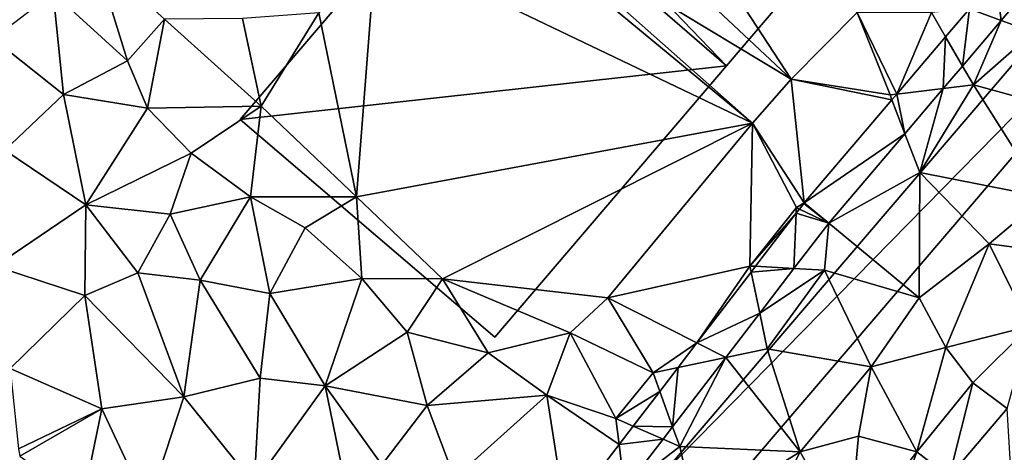
# Model space of a CAD drawing. Extents: x 576994 to 578000, y 6223000 to 6224000.
# Drawn here: x 577545 to 577607, y 6223841 to 6223868 of the extents above; entities that cross this region are included whole.
import ezdxf

# ---------------------------------------------------------------- set-up
doc = ezdxf.new("R2010")
doc.units = 0
doc.header["$MEASUREMENT"] = 0
for name, color, linetype in [('Bygninger_LOD3', 1, 'Continuous'), ('Terraen', 33, 'Continuous'), ('Terraen_vej', 33, 'Continuous')]:
    doc.layers.add(name, color=color, linetype=linetype)

# ---------------------------------------------------------------- blocks, each defined once
blk = doc.blocks.new('1km_6223_577_UTM32_ACAD_1_FMEBLOCK10')
at = {"layer": 'Terraen', "color": 9, "true_color": 0xbbbbbb}
for points in [[(5.05, 60.57, 1.89), (28.81, 49.2, 2), (12.701, 62.5, 2.042)], [(12.701, 62.5, 2.042), (28.81, 49.2, 2), (13.789, 62.5, 2.043)], [(13.789, 62.5, 2.043), (31.26, 51.98, 2.01), (20.013, 62.5, 2.022)], [(28.81, 49.2, 2), (31.26, 51.98, 2.01), (13.789, 62.5, 2.043)], [(20.013, 62.5, 2.022), (31.26, 51.98, 2.01), (24.359, 62.5, 2.015)], [(31.26, 51.98, 2.01), (35.41, 56.17, 2), (24.359, 62.5, 2.015)], [(3.82, 44.55, 1.89), (5.05, 60.57, 1.89), (1.44, 56.15, 1.89)], [(3.82, 44.55, 1.89), (28.81, 49.2, 2), (5.05, 60.57, 1.89)], [(-10.64, 53.14, 1.87), (-12.68, 59.71, 1.83), (-15.34, 57.42, 1.86)], [(-10.64, 53.14, 1.87), (-8.31, 55.77, 1.86), (-12.68, 59.71, 1.83)], [(-19.12, 54.51, 1.86), (-14.68, 51, 1.83), (-15.34, 57.42, 1.86)], [(-10.64, 53.14, 1.87), (-15.34, 57.42, 1.86), (-14.68, 51, 1.83)], [(44.514, 55.681, 2.038), (46.55, 54.95, 2.12), (45.357, 56.67, 2.037)], [(-2.2, 50.27, 1.83), (1.44, 56.15, 1.89), (-3.39, 55.81, 1.85)], [(3.82, 44.55, 1.89), (1.44, 56.15, 1.89), (-2.2, 50.27, 1.83)], [(37.49, 50.98, 1.94), (35.41, 56.17, 2), (31.26, 51.98, 2.01)], [(37.926, 51.032, 2.002), (40.11, 56.18, 1.93), (35.41, 56.17, 2)], [(37.926, 51.032, 2.002), (35.41, 56.17, 2), (37.49, 50.98, 1.94)], [(41, 54.64, 1.996), (40.11, 56.18, 1.93), (37.926, 51.032, 2.002)], [(42.502, 56.403, 1.993), (40.11, 56.18, 1.93), (41, 54.64, 1.996)], [(-9.39, 50.15, 1.84), (-8.31, 55.77, 1.86), (-10.64, 53.14, 1.87)], [(-2.2, 50.27, 1.83), (-8.31, 55.77, 1.86), (-9.39, 50.15, 1.84)], [(-2.2, 50.27, 1.83), (-3.39, 55.81, 1.85), (-8.31, 55.77, 1.86)], [(42.061, 52.802, 2.043), (42.75, 51.61, 2.08), (44.514, 55.681, 2.038)], [(44.514, 55.681, 2.038), (42.75, 51.61, 2.08), (46.55, 54.95, 2.12)], [(50.58, 49.47, 1.99), (46.55, 54.95, 2.12), (42.75, 51.61, 2.08)], [(-18.38, 47.49, 1.8), (-14.68, 51, 1.83), (-19.12, 54.51, 1.86)], [(-9.39, 50.15, 1.84), (-10.64, 53.14, 1.87), (-14.68, 51, 1.83)], [(40.852, 51.383, 2.045), (42.75, 51.61, 2.08), (42.061, 52.802, 2.043)], [(28.81, 49.2, 2), (32.079, 44.169, 2.013), (31.26, 51.98, 2.01)], [(37.612, 50.663, 2.002), (31.26, 51.98, 2.01), (32.079, 44.169, 2.013)], [(37.612, 50.663, 2.002), (37.49, 50.98, 1.94), (31.26, 51.98, 2.01)], [(39.37, 46.08, 2.12), (42.75, 51.61, 2.08), (40.852, 51.383, 2.045)], [(47.25, 44.54, 1.99), (42.75, 51.61, 2.08), (39.37, 46.08, 2.12)], [(47.25, 44.54, 1.99), (50.58, 49.47, 1.99), (42.75, 51.61, 2.08)], [(-13.27, 44.05, 1.81), (-14.68, 51, 1.83), (-18.38, 47.49, 1.8)], [(-13.27, 44.05, 1.81), (-9.39, 50.15, 1.84), (-14.68, 51, 1.83)], [(37.926, 51.032, 2.002), (37.49, 50.98, 1.94), (37.612, 50.663, 2.002)], [(38.428, 48.536, 2.049), (39.37, 46.08, 2.12), (40.852, 51.383, 2.045)], [(-13.27, 44.05, 1.81), (-6.63, 47.3, 1.85), (-9.39, 50.15, 1.84)], [(-2.2, 50.27, 1.83), (-9.39, 50.15, 1.84), (-6.63, 47.3, 1.85)], [(-2.88, 44.56, 1.84), (-2.2, 50.27, 1.83), (-6.63, 47.3, 1.85)], [(3.82, 44.55, 1.89), (-2.2, 50.27, 1.83), (-2.88, 44.56, 1.84)], [(9.25, 39.38, 1.92), (28.81, 49.2, 2), (3.82, 44.55, 1.89)], [(19.67, 38.18, 2.03), (28.81, 49.2, 2), (9.25, 39.38, 1.92)], [(19.67, 38.18, 2.03), (28.64, 40.19, 1.99), (28.81, 49.2, 2)], [(28.64, 40.19, 1.99), (31.59, 43.88, 2.01), (28.81, 49.2, 2)], [(31.59, 43.88, 2.01), (32.079, 44.169, 2.013), (28.81, 49.2, 2)], [(33.618, 42.891, 2.058), (39.37, 46.08, 2.12), (38.428, 48.536, 2.049)], [(-18.99, 40.18, 1.8), (-13.27, 44.05, 1.81), (-18.38, 47.49, 1.8)], [(-13.27, 44.05, 1.81), (-7.95, 43.47, 1.87), (-6.63, 47.3, 1.85)], [(-7.95, 43.47, 1.87), (-2.88, 44.56, 1.84), (-6.63, 47.3, 1.85)], [(39.33, 38.19, 2), (39.37, 46.08, 2.12), (33.618, 42.891, 2.058)], [(39.33, 38.19, 2), (43.75, 41.59, 2), (39.37, 46.08, 2.12)], [(43.75, 41.59, 2), (47.25, 44.54, 1.99), (39.37, 46.08, 2.12)], [(-6.05, 39.29, 1.8), (-2.88, 44.56, 1.84), (-7.95, 43.47, 1.87)], [(-1.65, 38.46, 1.85), (-2.88, 44.56, 1.84), (-6.05, 39.29, 1.8)], [(0.58, 42.6, 1.87), (3.82, 44.55, 1.89), (-2.88, 44.56, 1.84)], [(-1.65, 38.46, 1.85), (0.58, 42.6, 1.87), (-2.88, 44.56, 1.84)], [(4.14, 39.4, 1.85), (3.82, 44.55, 1.89), (0.58, 42.6, 1.87)], [(4.14, 39.4, 1.85), (9.25, 39.38, 1.92), (3.82, 44.55, 1.89)], [(32.079, 44.169, 2.013), (31.59, 43.88, 2.01), (32.047, 44.129, 2.013)], [(50.33, 40.71, 2.02), (47.25, 44.54, 1.99), (43.75, 41.59, 2)], [(-18.99, 40.18, 1.8), (-13.34, 38.34, 1.82), (-13.27, 44.05, 1.81)], [(-10, 39.76, 1.82), (-13.27, 44.05, 1.81), (-13.34, 38.34, 1.82)], [(-10, 39.76, 1.82), (-7.95, 43.47, 1.87), (-13.27, 44.05, 1.81)], [(31.574, 43.513, 2.012), (31.59, 43.88, 2.01), (28.64, 40.19, 1.99)], [(31.574, 43.513, 2.012), (28.64, 40.19, 1.99), (29.008, 40.17, 2.007)], [(31.783, 43.786, 2.013), (31.59, 43.88, 2.01), (31.574, 43.513, 2.012)], [(31.783, 43.786, 2.013), (32.047, 44.129, 2.013), (31.59, 43.88, 2.01)], [(-10, 39.76, 1.82), (-6.05, 39.29, 1.8), (-7.95, 43.47, 1.87)], [(31.427, 40.036, 2.053), (33.35, 39.93, 2.09), (33.618, 42.891, 2.058)], [(39.33, 38.19, 2), (33.618, 42.891, 2.058), (33.35, 39.93, 2.09)], [(-1.65, 38.46, 1.85), (4.14, 39.4, 1.85), (0.58, 42.6, 1.87)], [(41.01, 35.04, 2.01), (43.75, 41.59, 2), (39.33, 38.19, 2)], [(41.01, 35.04, 2.01), (46.31, 36.4, 2.03), (43.75, 41.59, 2)], [(46.31, 36.4, 2.03), (50.33, 40.71, 2.02), (43.75, 41.59, 2)], [(-18.06, 33.73, 1.77), (-13.34, 38.34, 1.82), (-18.99, 40.18, 1.8)], [(19.67, 38.18, 2.03), (25.3, 35.338, 2), (28.64, 40.19, 1.99)], [(28.723, 39.798, 2.007), (28.64, 40.19, 1.99), (25.3, 35.338, 2)], [(29.008, 40.17, 2.007), (28.64, 40.19, 1.99), (28.723, 39.798, 2.007)], [(29.266, 37.22, 2.048), (33.35, 39.93, 2.09), (31.427, 40.036, 2.053)], [(29.266, 37.22, 2.048), (29.74, 34.97, 2.07), (33.35, 39.93, 2.09)], [(36.29, 33.84, 2), (33.35, 39.93, 2.09), (29.74, 34.97, 2.07)], [(36.29, 33.84, 2), (39.33, 38.19, 2), (33.35, 39.93, 2.09)], [(-7.09, 31.94, 1.79), (-10, 39.76, 1.82), (-13.34, 38.34, 1.82)], [(-7.09, 31.94, 1.79), (-6.05, 39.29, 1.8), (-10, 39.76, 1.82)], [(-7.09, 31.94, 1.79), (-2.28, 33.11, 1.81), (-6.05, 39.29, 1.8)], [(-2.28, 33.11, 1.81), (-1.65, 38.46, 1.85), (-6.05, 39.29, 1.8)], [(1.84, 32.63, 1.86), (4.14, 39.4, 1.85), (-1.65, 38.46, 1.85)], [(1.84, 32.63, 1.86), (7.01, 36.02, 1.9), (4.14, 39.4, 1.85)], [(7.01, 36.02, 1.9), (9.25, 39.38, 1.92), (4.14, 39.4, 1.85)], [(12.13, 34.72, 1.96), (9.25, 39.38, 1.92), (7.01, 36.02, 1.9)], [(17.3, 35.98, 1.98), (19.67, 38.18, 2.03), (9.25, 39.38, 1.92)], [(12.13, 34.72, 1.96), (17.3, 35.98, 1.98), (9.25, 39.38, 1.92)], [(-12.26, 31.19, 1.77), (-13.34, 38.34, 1.82), (-18.06, 33.73, 1.77)], [(-12.26, 31.19, 1.77), (-7.09, 31.94, 1.79), (-13.34, 38.34, 1.82)], [(1.84, 32.63, 1.86), (-1.65, 38.46, 1.85), (-2.28, 33.11, 1.81)], [(22.53, 33.46, 1.95), (19.67, 38.18, 2.03), (17.3, 35.98, 1.98)], [(22.53, 33.46, 1.95), (25.3, 35.338, 2), (19.67, 38.18, 2.03)], [(36.29, 33.84, 2), (41.01, 35.04, 2.01), (39.33, 38.19, 2)], [(27.117, 34.421, 2.043), (29.74, 34.97, 2.07), (29.266, 37.22, 2.048)], [(42.71, 32.83, 2.04), (46.31, 36.4, 2.03), (41.01, 35.04, 2.01)], [(44.895, 31.195, 1.97), (46.31, 36.4, 2.03), (42.71, 32.83, 2.04)], [(1.84, 32.63, 1.86), (8.27, 31.4, 1.91), (7.01, 36.02, 1.9)], [(8.27, 31.4, 1.91), (12.13, 34.72, 1.96), (7.01, 36.02, 1.9)], [(15.82, 32.05, 1.95), (17.3, 35.98, 1.98), (12.13, 34.72, 1.96)], [(20.19, 30.57, 1.94), (17.3, 35.98, 1.98), (15.82, 32.05, 1.95)], [(20.19, 30.57, 1.94), (22.53, 33.46, 1.95), (17.3, 35.98, 1.98)], [(24.113, 33.792, 1.998), (25.3, 35.338, 2), (22.53, 33.46, 1.95)], [(27.117, 34.421, 2.043), (31.81, 28.47, 2), (29.74, 34.97, 2.07)], [(31.81, 28.47, 2), (36.29, 33.84, 2), (29.74, 34.97, 2.07)], [(39.18, 28.46, 2.03), (41.01, 35.04, 2.01), (36.29, 33.84, 2)], [(39.18, 28.46, 2.03), (42.71, 32.83, 2.04), (41.01, 35.04, 2.01)], [(8.27, 31.4, 1.91), (15.82, 32.05, 1.95), (12.13, 34.72, 1.96)], [(23.765, 30.054, 2.035), (24.22, 28.8, 2.03), (27.117, 34.421, 2.043)], [(27.117, 34.421, 2.043), (24.22, 28.8, 2.03), (31.81, 28.47, 2)], [(-12.26, 31.19, 1.77), (-18.06, 33.73, 1.77), (-17.52, 28.65, 1.78)], [(22.956, 32.284, 1.996), (24.113, 33.792, 1.998), (22.53, 33.46, 1.95)], [(31.81, 28.47, 2), (35.49, 29.46, 2.01), (36.29, 33.84, 2)], [(39.18, 28.46, 2.03), (36.29, 33.84, 2), (35.49, 29.46, 2.01)], [(-2.65, 26.42, 1.87), (-2.28, 33.11, 1.81), (-7.09, 31.94, 1.79)], [(-2.65, 26.42, 1.87), (1.84, 32.63, 1.86), (-2.28, 33.11, 1.81)], [(22.956, 32.284, 1.996), (22.53, 33.46, 1.95), (20.19, 30.57, 1.94)], [(3.21, 25.96, 1.88), (1.84, 32.63, 1.86), (-2.65, 26.42, 1.87)], [(5.42, 27.65, 1.91), (8.27, 31.4, 1.91), (1.84, 32.63, 1.86)], [(3.21, 25.96, 1.88), (5.42, 27.65, 1.91), (1.84, 32.63, 1.86)], [(41.223, 26.89, 1.958), (42.71, 32.83, 2.04), (39.18, 28.46, 2.03)], [(44.895, 31.195, 1.97), (42.71, 32.83, 2.04), (41.223, 26.89, 1.958)], [(-9.36, 25, 1.81), (-7.09, 31.94, 1.79), (-12.26, 31.19, 1.77)], [(-2.65, 26.42, 1.87), (-7.09, 31.94, 1.79), (-9.36, 25, 1.81)], [(9.99, 26.81, 1.91), (15.82, 32.05, 1.95), (8.27, 31.4, 1.91)], [(16.995, 24.516, 1.984), (15.82, 32.05, 1.95), (9.99, 26.81, 1.91)], [(20.389, 28.94, 1.991), (15.82, 32.05, 1.95), (16.995, 24.516, 1.984)], [(20.389, 28.94, 1.991), (20.19, 30.57, 1.94), (15.82, 32.05, 1.95)], [(22.956, 32.284, 1.996), (20.19, 30.57, 1.94), (21.275, 30.093, 1.992)], [(-17.451, 28.191, 1.91), (-12.26, 31.19, 1.77), (-17.52, 28.65, 1.78)], [(-17.451, 28.191, 1.91), (-13.47, 25.35, 1.8), (-12.26, 31.19, 1.77)], [(-9.36, 25, 1.81), (-12.26, 31.19, 1.77), (-13.47, 25.35, 1.8)], [(5.42, 27.65, 1.91), (9.99, 26.81, 1.91), (8.27, 31.4, 1.91)], [(21.275, 30.093, 1.992), (20.19, 30.57, 1.94), (20.389, 28.94, 1.991)], [(23.16, 29.265, 2.033), (24.22, 28.8, 2.03), (23.765, 30.054, 2.035)], [(20.736, 26.106, 2.028), (24.22, 28.8, 2.03), (23.16, 29.265, 2.033)], [(34.89, 22.87, 2.03), (35.49, 29.46, 2.01), (31.81, 28.47, 2)], [(34.89, 22.87, 2.03), (39.18, 28.46, 2.03), (35.49, 29.46, 2.01)], [(20.736, 26.106, 2.028), (25.22, 24.41, 2.06), (24.22, 28.8, 2.03)], [(25.22, 24.41, 2.06), (31.81, 28.47, 2), (24.22, 28.8, 2.03)], [(28.36, 21.69, 2.02), (31.81, 28.47, 2), (25.22, 24.41, 2.06)], [(34.89, 22.87, 2.03), (31.81, 28.47, 2), (28.36, 21.69, 2.02)], [(36.717, 21.608, 1.944), (39.18, 28.46, 2.03), (34.89, 22.87, 2.03)], [(41.223, 26.89, 1.958), (39.18, 28.46, 2.03), (36.717, 21.608, 1.944)]]:
    blk.add_polyline3d(points, close=True, dxfattribs=at)
blk = doc.blocks.new('1km_6223_577_UTM32_ACAD_1_FMEBLOCK74')
at = {"layer": 'Terraen_vej', "color": 251, "true_color": 0x555555}
for points in [[(44.177, 58.369, 1.99), (42.502, 56.403, 1.993), (44.514, 55.681, 2.038)], [(45.357, 56.67, 2.037), (44.177, 58.369, 1.99), (44.514, 55.681, 2.038)], [(42.061, 52.802, 2.043), (42.502, 56.403, 1.993), (41, 54.64, 1.996)], [(42.061, 52.802, 2.043), (44.514, 55.681, 2.038), (42.502, 56.403, 1.993)], [(40.852, 51.383, 2.045), (41, 54.64, 1.996), (37.926, 51.032, 2.002)], [(40.852, 51.383, 2.045), (42.061, 52.802, 2.043), (41, 54.64, 1.996)], [(38.428, 48.536, 2.049), (37.926, 51.032, 2.002), (37.612, 50.663, 2.002)], [(38.428, 48.536, 2.049), (40.852, 51.383, 2.045), (37.926, 51.032, 2.002)], [(38.428, 48.536, 2.049), (37.612, 50.663, 2.002), (32.079, 44.169, 2.013)], [(33.618, 42.891, 2.058), (38.428, 48.536, 2.049), (32.079, 44.169, 2.013)], [(33.618, 42.891, 2.058), (32.079, 44.169, 2.013), (32.047, 44.129, 2.013)], [(31.427, 40.036, 2.053), (31.574, 43.513, 2.012), (29.008, 40.17, 2.007)], [(33.618, 42.891, 2.058), (31.574, 43.513, 2.012), (31.427, 40.036, 2.053)], [(33.618, 42.891, 2.058), (31.783, 43.786, 2.013), (31.574, 43.513, 2.012)], [(33.618, 42.891, 2.058), (32.047, 44.129, 2.013), (31.783, 43.786, 2.013)], [(29.266, 37.22, 2.048), (28.723, 39.798, 2.007), (25.3, 35.338, 2)], [(31.427, 40.036, 2.053), (29.008, 40.17, 2.007), (28.723, 39.798, 2.007)], [(29.266, 37.22, 2.048), (31.427, 40.036, 2.053), (28.723, 39.798, 2.007)], [(27.117, 34.421, 2.043), (29.266, 37.22, 2.048), (25.3, 35.338, 2)], [(27.117, 34.421, 2.043), (25.3, 35.338, 2), (24.113, 33.792, 1.998)], [(23.765, 30.054, 2.035), (27.117, 34.421, 2.043), (24.113, 33.792, 1.998)], [(23.765, 30.054, 2.035), (24.113, 33.792, 1.998), (22.956, 32.284, 1.996)], [(23.765, 30.054, 2.035), (22.956, 32.284, 1.996), (21.275, 30.093, 1.992)], [(44.895, 31.195, 1.97), (41.223, 26.89, 1.958), (45.329, 23.734, 2.009)], [(23.16, 29.265, 2.033), (21.275, 30.093, 1.992), (20.389, 28.94, 1.991)], [(23.16, 29.265, 2.033), (23.765, 30.054, 2.035), (21.275, 30.093, 1.992)], [(20.736, 26.106, 2.028), (23.16, 29.265, 2.033), (20.389, 28.94, 1.991)], [(20.736, 26.106, 2.028), (20.389, 28.94, 1.991), (16.995, 24.516, 1.984)]]:
    blk.add_polyline3d(points, close=True, dxfattribs=at)
blk = doc.blocks.new('building_129971')
at = {"layer": 'Bygninger_LOD3', "color": 1}
for points in [[(-2.395, -20.32, 14.54), (-17.115, -5.01, 14.54), (12.995, -2.31, 14.54)], [(-2.395, -20.32, 1.82), (-17.115, -5.01, 1.83), (12.995, -2.31, 2.04)], [(-2.395, -20.32, 14.54), (-2.395, -20.32, 1.82), (12.995, -2.31, 2.04), (12.995, -2.31, 14.54)], [(-18.385, -6.49, 14.54), (-17.115, -5.01, 14.54), (-2.395, -20.32, 14.54)], [(-2.395, -20.32, 1.82), (-18.385, -6.49, 1.79), (-17.115, -5.01, 1.83)], [(-33.095, -23.71, 14.54), (-18.385, -6.49, 14.54), (-2.395, -20.32, 14.54)], [(-18.385, -6.49, 1.79), (-33.095, -23.71, 1.6), (-33.095, -23.71, 14.54), (-18.385, -6.49, 14.54)], [(-2.395, -20.32, 1.82), (-33.095, -23.71, 1.6), (-18.385, -6.49, 1.79)], [(-17.015, -37.44, 14.54), (-33.095, -23.71, 14.54), (-2.395, -20.32, 14.54)], [(-17.015, -37.44, 1.74), (-33.095, -23.71, 1.6), (-2.395, -20.32, 1.82)], [(-17.015, -37.44, 1.74), (-2.395, -20.32, 1.82), (-2.395, -20.32, 14.54), (-17.015, -37.44, 14.54)], [(-33.095, -23.71, 1.6), (-17.015, -37.44, 1.74), (-17.015, -37.44, 14.54), (-33.095, -23.71, 14.54)]]:
    blk.add_3dface(points, dxfattribs=at)
blk = doc.blocks.new('building_202402')
at = {"layer": 'Bygninger_LOD3', "color": 1}
for points in [[(-19.52, -19.895, 1.81), (16.64, 22.365, 1.78), (19.21, 19.535, 1.78)], [(-19.52, -19.895, 1.81), (-19.52, -19.895, 4.77), (16.64, 22.365, 4.77), (16.64, 22.365, 1.78)], [(-19.52, -19.895, 4.77), (16.64, 22.365, 4.77), (19.21, 19.535, 4.77)], [(19.21, 19.535, 1.78), (16.64, 22.365, 1.78), (19.52, 19.905, 1.79)], [(16.64, 22.365, 1.78), (16.64, 22.365, 4.77), (19.52, 19.905, 4.77), (19.52, 19.905, 1.79)], [(16.64, 22.365, 4.77), (19.52, 19.905, 4.77), (19.21, 19.535, 4.77)], [(19.21, 19.535, 1.78), (19.52, 19.905, 1.79), (19.52, 19.905, 4.77), (19.21, 19.535, 4.77)], [(-16.64, -22.365, 1.79), (-19.52, -19.895, 1.81), (19.21, 19.535, 1.78)], [(-16.64, -22.365, 4.77), (-19.52, -19.895, 4.77), (19.21, 19.535, 4.77)], [(-16.64, -22.365, 4.77), (-16.64, -22.365, 1.79), (19.21, 19.535, 1.78), (19.21, 19.535, 4.77)], [(-19.52, -19.895, 4.77), (-19.52, -19.895, 1.81), (-16.64, -22.365, 1.79), (-16.64, -22.365, 4.77)]]:
    blk.add_3dface(points, dxfattribs=at)

msp = doc.modelspace()

# ---------------------------------------------------------------- block references
at = {"layer": 'Bygninger_LOD3', "color": 1}
for name, p in [('building_129971', (577592.055, 6223885.64)), ('building_202402', (577605.16, 6223859.485))]:
    msp.add_blockref(name, p, dxfattribs=at)
at = {"layer": 'Terraen', "color": 9, "true_color": 0xbbbbbb}
msp.add_blockref('1km_6223_577_UTM32_ACAD_1_FMEBLOCK10', (577562.5, 6223812.5), dxfattribs=at)
at = {"layer": 'Terraen_vej', "color": 251, "true_color": 0x555555}
msp.add_blockref('1km_6223_577_UTM32_ACAD_1_FMEBLOCK74', (577562.5, 6223812.5), dxfattribs=at)

doc.saveas('drawing.dxf')
